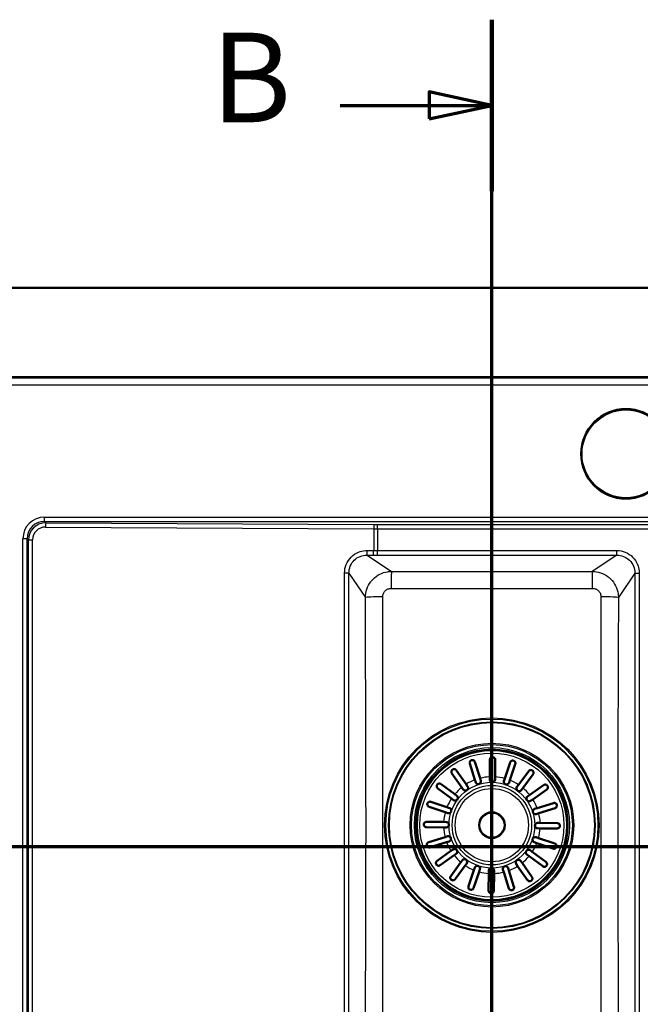
# Paper-space layout 'DF_1' of a CAD drawing. Units: millimetres. Extents: x 0 to 2100, y 0 to 3898.
# Drawn here: x 707 to 1053, y 3349 to 3898 of the extents above; entities that cross this region are included whole.
import ezdxf

# ---------------------------------------------------------------- set-up
doc = ezdxf.new("R2010")
doc.units = ezdxf.units.MM
doc.header["$LTSCALE"] = 10
for name, color, linetype, lineweight in [('Section View Lines(ISO)', 7, 'Continuous', 70), ('Visible Edges(ISO)', 7, 'Continuous', 50), ('Visible Tangent Edges(ISO)', 7, 'Continuous', 25)]:
    doc.layers.add(name, color=color, linetype=linetype, lineweight=lineweight)
doc.styles.add('Text__5.0mm', font='arial.ttf', dxfattribs={"width": 0.9})

# ---------------------------------------------------------------- blocks, each defined once
blk = doc.blocks.new('2dTransSection0')
at = {"layer": 'Section View Lines(ISO)', "linetype": 'Continuous'}
blk.add_line((42.02, 343.68), (173.149, 343.68), dxfattribs=at)
blk = doc.blocks.new('2dTransSection1')
at = {"layer": 'Section View Lines(ISO)', "linetype": 'Continuous'}
for p, q in [((97.041, 304.406), (97.041, 389.843)), ((97.041, 385.057), (93.541, 385.807)), ((93.541, 385.807), (93.541, 384.307)), ((88.561, 385.057), (93.541, 385.057)), ((93.541, 385.057), (97.041, 385.057)), ((93.541, 384.307), (97.041, 385.057))]:
    blk.add_line(p, q, dxfattribs=at)
at = {"layer": 'Section View Lines(ISO)', "linetype": 'Continuous', "lineweight": 140}
blk.add_line((97.041, 380.27), (97.041, 389.843), dxfattribs=at)
at = {"layer": 'Section View Lines(ISO)', "linetype": 'Continuous', "flags": 128}
blk.add_lwpolyline([(93.541, 384.307), (97.041, 385.057), (93.541, 385.807), (93.541, 384.307)], dxfattribs=at)
at = {"layer": 'Section View Lines(ISO)'}
blk.add_solid([(93.541, 384.307), (97.041, 385.057), (93.541, 385.807), (93.541, 384.307)], dxfattribs=at)
at = {"layer": 'Section View Lines(ISO)', "insert": (81.353, 382.557), "char_height": 5, "attachment_point": 7, "style": 'Text__5.0mm'}
blk.add_mtext('B', dxfattribs=at)

psp = doc.layouts.new('DF_1')

# ---------------------------------------------------------------- linework, layer by layer
at = {"layer": 'Visible Edges(ISO)'}
for p, q in [((545.41, 3748.8), (1595.41, 3748.8)), ((688.41, 3698.8), (1452.41, 3698.8)), ((969.19, 3475.77), (969.29, 3485.31)), ((972.29, 3485.28), (972.19, 3475.74)), ((950.49, 3479.42), (956.02, 3471.64)), ((960.92, 3474.07), (958.07, 3483.18)), ((960.93, 3484.07), (963.78, 3474.97)), ((977.59, 3474.82), (980.63, 3483.87)), ((983.48, 3482.91), (980.43, 3473.87)), ((953.57, 3469.9), (948.05, 3477.68)), ((961.36, 3472.68), (960.92, 3474.07)), ((963.78, 3474.97), (964.22, 3473.58)), ((969.18, 3474.31), (969.19, 3475.77)), ((972.19, 3475.74), (972.18, 3474.28)), ((977.12, 3473.44), (977.59, 3474.82)), ((980.43, 3473.87), (979.97, 3472.49)), ((985.28, 3471.33), (990.97, 3478.99)), ((993.38, 3477.21), (987.69, 3469.54)), ((947.88, 3463.66), (940.22, 3469.35)), ((942, 3471.76), (949.66, 3466.07)), ((954.42, 3468.71), (953.57, 3469.9)), ((956.02, 3471.64), (956.86, 3470.45)), ((984.41, 3470.16), (985.28, 3471.33)), ((987.69, 3469.54), (986.82, 3468.37)), ((991.52, 3465.64), (999.3, 3471.16)), ((1001.03, 3468.72), (993.26, 3463.19)), ((949.05, 3462.79), (947.88, 3463.66)), ((949.66, 3466.07), (950.84, 3465.2)), ((990.33, 3464.79), (991.52, 3465.64)), ((993.26, 3463.19), (992.07, 3462.35)), ((944.38, 3455.97), (935.34, 3459.01)), ((936.3, 3461.86), (945.34, 3458.81)), ((945.34, 3458.81), (946.72, 3458.35)), ((994.3, 3457.85), (995.69, 3458.29)), ((995.69, 3458.29), (1004.79, 3461.14)), ((1005.69, 3458.28), (996.59, 3455.43)), ((945.77, 3455.51), (944.38, 3455.97)), ((996.59, 3455.43), (995.2, 3454.99)), ((943.44, 3447.58), (933.9, 3447.68)), ((933.93, 3450.68), (943.47, 3450.58)), ((944.9, 3447.56), (943.44, 3447.58)), ((943.47, 3450.58), (944.93, 3450.56)), ((997.35, 3447.01), (995.9, 3447.03)), ((995.93, 3450.03), (997.39, 3450.01)), ((1006.9, 3446.92), (997.35, 3447.01)), ((997.39, 3450.01), (1006.93, 3449.92)), ((935.14, 3439.31), (944.24, 3442.16)), ((944.24, 3442.16), (945.63, 3442.6)), ((995.06, 3442.09), (996.44, 3441.62)), ((996.44, 3441.62), (1005.49, 3438.58)), ((945.14, 3439.3), (936.03, 3436.45)), ((946.53, 3439.74), (945.14, 3439.3)), ((947.57, 3434.4), (948.76, 3435.25)), ((995.49, 3438.78), (994.1, 3439.24)), ((1004.53, 3435.73), (995.49, 3438.78)), ((939.79, 3428.87), (947.57, 3434.4)), ((949.31, 3431.96), (941.53, 3426.43)), ((950.5, 3432.8), (949.31, 3431.96)), ((991.16, 3431.52), (989.99, 3432.39)), ((998.82, 3425.83), (991.16, 3431.52)), ((991.78, 3434.8), (992.95, 3433.93)), ((992.95, 3433.93), (1000.61, 3428.24)), ((947.45, 3420.39), (953.14, 3428.05)), ((955.55, 3426.26), (949.86, 3418.6)), ((953.14, 3428.05), (954.01, 3429.22)), ((956.42, 3427.43), (955.55, 3426.26)), ((960.39, 3423.72), (960.86, 3425.11)), ((979.47, 3424.91), (979.91, 3423.52)), ((984.81, 3425.95), (983.96, 3427.14)), ((990.34, 3418.18), (984.81, 3425.95)), ((986.41, 3428.88), (987.25, 3427.69)), ((987.25, 3427.69), (992.78, 3419.91)), ((957.35, 3414.68), (960.39, 3423.72)), ((963.24, 3422.77), (960.2, 3413.72)), ((963.7, 3424.15), (963.24, 3422.77)), ((968.53, 3412.31), (968.63, 3421.85)), ((968.63, 3421.85), (968.65, 3423.31)), ((971.63, 3421.82), (971.53, 3412.28)), ((971.65, 3423.28), (971.63, 3421.82)), ((977.05, 3422.62), (976.61, 3424.01)), ((979.9, 3413.52), (977.05, 3422.62)), ((979.91, 3423.52), (982.76, 3414.42))]:
    psp.add_line(p, q, dxfattribs=at)
for centre, radius in [((1045.28, 3656.06), 25), ((970.41, 3448.8), 42.15), ((970.41, 3448.8), 42), ((970.41, 3448.8), 7.15)]:
    psp.add_circle(centre, radius, dxfattribs=at)
for centre, start, end in [((970.68, 3474.29), 179.4031, 359.4031), ((955.64, 3469.58), 215.4031, 35.4031), ((962.79, 3473.13), 197.4031, 17.4031), ((978.55, 3472.96), 161.4031, 341.4031), ((985.62, 3469.27), 143.4031, 323.4031), ((949.94, 3464), 233.4031, 53.4031), ((991.2, 3463.57), 125.4031, 305.4031), ((946.25, 3456.93), 251.4031, 71.4031), ((994.75, 3456.42), 107.4031, 287.4031), ((944.92, 3449.06), 269.4031, 89.4031), ((995.91, 3448.53), 89.4031, 269.4031), ((946.08, 3441.17), 287.4031, 107.4031), ((994.58, 3440.66), 71.4031, 251.4031), ((949.63, 3434.02), 305.4031, 125.4031), ((955.21, 3428.32), 323.4031, 143.4031), ((990.89, 3433.59), 53.4031, 233.4031), ((962.28, 3424.63), 341.4031, 161.4031), ((970.15, 3423.3), 359.4031, 179.4031), ((978.04, 3424.46), 17.4031, 197.4031), ((985.19, 3428.01), 35.4031, 215.4031)]:
    psp.add_arc(centre, 1.5, start, end, dxfattribs=at)
for points, knots in [([(958.07, 3483.18), (958.06, 3483.19), (958.06, 3483.2), (958.04, 3483.27), (958.02, 3483.34), (957.99, 3483.54), (957.99, 3483.67), (958.03, 3484.04), (958.12, 3484.27), (958.34, 3484.59), (958.45, 3484.71), (958.68, 3484.89), (958.79, 3484.95), (959.03, 3485.06), (959.15, 3485.09), (959.43, 3485.13), (959.57, 3485.13), (959.91, 3485.08), (960.1, 3485.01), (960.45, 3484.8), (960.61, 3484.65), (960.78, 3484.4), (960.83, 3484.31), (960.89, 3484.17), (960.91, 3484.12), (960.93, 3484.07)], [-0.8442064, -0.8442064, -0.8442064, -0.8442064, -0.8398199, -0.8398199, -0.8123305, -0.8123305, -0.7615519, -0.7615519, -0.6650168, -0.6650168, -0.6053538, -0.6053538, -0.5618342, -0.5618342, -0.5197965, -0.5197965, -0.4700158, -0.4700158, -0.3980621, -0.3980621, -0.3187186, -0.3187186, -0.2812216, -0.2812216, -0.261121, -0.261121, -0.261121, -0.261121]), ([(969.29, 3485.31), (969.29, 3485.36), (969.3, 3485.42), (969.32, 3485.57), (969.34, 3485.68), (969.44, 3485.97), (969.55, 3486.15), (969.82, 3486.45), (969.97, 3486.56), (970.25, 3486.7), (970.38, 3486.74), (970.64, 3486.79), (970.76, 3486.8), (971.03, 3486.78), (971.16, 3486.75), (971.44, 3486.66), (971.59, 3486.57), (971.91, 3486.32), (972.07, 3486.13), (972.22, 3485.78), (972.26, 3485.66), (972.29, 3485.45), (972.29, 3485.38), (972.29, 3485.29), (972.29, 3485.28), (972.29, 3485.28)], [0.2722058, 0.2722058, 0.2722058, 0.2722058, 0.2942162, 0.2942162, 0.3372073, 0.3372073, 0.4223226, 0.4223226, 0.493348, 0.493348, 0.5436701, 0.5436701, 0.5871796, 0.5871796, 0.6348057, 0.6348057, 0.6981298, 0.6981298, 0.7870179, 0.7870179, 0.8349716, 0.8349716, 0.8630563, 0.8630563, 0.8654691, 0.8654691, 0.8654691, 0.8654691]), ([(980.63, 3483.87), (980.65, 3483.91), (980.66, 3483.96), (980.72, 3484.09), (980.78, 3484.18), (980.95, 3484.42), (981.09, 3484.55), (981.42, 3484.76), (981.6, 3484.83), (981.92, 3484.89), (982.05, 3484.9), (982.32, 3484.87), (982.44, 3484.84), (982.69, 3484.75), (982.81, 3484.69), (983.06, 3484.52), (983.17, 3484.4), (983.4, 3484.1), (983.49, 3483.89), (983.56, 3483.51), (983.56, 3483.36), (983.53, 3483.13), (983.52, 3483.04), (983.49, 3482.94), (983.48, 3482.93), (983.48, 3482.91)], [-0.8437407, -0.8437407, -0.8437407, -0.8437407, -0.8252374, -0.8252374, -0.7841683, -0.7841683, -0.7090012, -0.7090012, -0.637229, -0.637229, -0.5877934, -0.5877934, -0.5466269, -0.5466269, -0.502905, -0.502905, -0.4436031, -0.4436031, -0.3572193, -0.3572193, -0.3000046, -0.3000046, -0.2672527, -0.2672527, -0.2612728, -0.2612728, -0.2612728, -0.2612728]), ([(948.05, 3477.68), (948.01, 3477.72), (947.98, 3477.77), (947.9, 3477.92), (947.86, 3478.01), (947.77, 3478.34), (947.75, 3478.57), (947.82, 3478.97), (947.88, 3479.13), (948.03, 3479.4), (948.11, 3479.5), (948.29, 3479.69), (948.39, 3479.77), (948.62, 3479.91), (948.74, 3479.96), (949.04, 3480.04), (949.22, 3480.06), (949.64, 3480.02), (949.88, 3479.94), (950.19, 3479.74), (950.28, 3479.66), (950.41, 3479.53), (950.45, 3479.47), (950.49, 3479.42), (950.49, 3479.42), (950.49, 3479.42)], [-0.8368811, -0.8368811, -0.8368811, -0.8368811, -0.8157015, -0.8157015, -0.7768565, -0.7768565, -0.6903444, -0.6903444, -0.6231988, -0.6231988, -0.5745809, -0.5745809, -0.5312962, -0.5312962, -0.4828564, -0.4828564, -0.4168345, -0.4168345, -0.3253245, -0.3253245, -0.2828455, -0.2828455, -0.2574432, -0.2574432, -0.2574317, -0.2574317, -0.2574317, -0.2574317]), ([(990.97, 3478.99), (991, 3479.03), (991.03, 3479.07), (991.13, 3479.18), (991.21, 3479.25), (991.45, 3479.43), (991.63, 3479.51), (992.02, 3479.6), (992.21, 3479.61), (992.52, 3479.56), (992.66, 3479.53), (992.9, 3479.42), (993.01, 3479.35), (993.21, 3479.19), (993.3, 3479.1), (993.49, 3478.85), (993.56, 3478.7), (993.67, 3478.33), (993.69, 3478.1), (993.63, 3477.72), (993.59, 3477.58), (993.49, 3477.38), (993.45, 3477.31), (993.39, 3477.23), (993.39, 3477.22), (993.38, 3477.21)], [-0.8440587, -0.8440587, -0.8440587, -0.8440587, -0.8245555, -0.8245555, -0.7833547, -0.7833547, -0.7062488, -0.7062488, -0.635719, -0.635719, -0.5868101, -0.5868101, -0.5456843, -0.5456843, -0.5016747, -0.5016747, -0.441401, -0.441401, -0.3525851, -0.3525851, -0.2976868, -0.2976868, -0.266123, -0.266123, -0.2612927, -0.2612927, -0.2612927, -0.2612927]), ([(940.22, 3469.35), (940.18, 3469.38), (940.14, 3469.41), (940.02, 3469.52), (939.96, 3469.59), (939.78, 3469.83), (939.7, 3470.02), (939.61, 3470.4), (939.6, 3470.59), (939.64, 3470.9), (939.68, 3471.04), (939.79, 3471.28), (939.86, 3471.39), (940.02, 3471.59), (940.11, 3471.69), (940.36, 3471.87), (940.51, 3471.94), (940.88, 3472.06), (941.11, 3472.07), (941.49, 3472.01), (941.63, 3471.97), (941.83, 3471.87), (941.9, 3471.83), (941.98, 3471.78), (941.99, 3471.77), (942, 3471.76)], [-0.8440587, -0.8440587, -0.8440587, -0.8440587, -0.8245555, -0.8245555, -0.7833547, -0.7833547, -0.7062488, -0.7062488, -0.635719, -0.635719, -0.5868101, -0.5868101, -0.5456843, -0.5456843, -0.5016747, -0.5016747, -0.441401, -0.441401, -0.3525851, -0.3525851, -0.2976868, -0.2976868, -0.266123, -0.266123, -0.2612927, -0.2612927, -0.2612927, -0.2612927]), ([(999.3, 3471.16), (999.34, 3471.2), (999.39, 3471.23), (999.53, 3471.31), (999.63, 3471.35), (999.95, 3471.44), (1000.19, 3471.46), (1000.58, 3471.39), (1000.75, 3471.33), (1001.01, 3471.18), (1001.12, 3471.1), (1001.31, 3470.92), (1001.39, 3470.82), (1001.52, 3470.59), (1001.58, 3470.46), (1001.66, 3470.17), (1001.67, 3469.99), (1001.64, 3469.57), (1001.56, 3469.33), (1001.36, 3469.02), (1001.28, 3468.93), (1001.15, 3468.8), (1001.09, 3468.76), (1001.03, 3468.72), (1001.03, 3468.72), (1001.03, 3468.72)], [-0.8368811, -0.8368811, -0.8368811, -0.8368811, -0.8157015, -0.8157015, -0.7768565, -0.7768565, -0.6903444, -0.6903444, -0.6231988, -0.6231988, -0.5745809, -0.5745809, -0.5312962, -0.5312962, -0.4828564, -0.4828564, -0.4168345, -0.4168345, -0.3253245, -0.3253245, -0.2828455, -0.2828455, -0.2574432, -0.2574432, -0.2574317, -0.2574317, -0.2574317, -0.2574317]), ([(935.34, 3459.01), (935.3, 3459.03), (935.25, 3459.05), (935.12, 3459.11), (935.03, 3459.16), (934.79, 3459.33), (934.65, 3459.47), (934.45, 3459.8), (934.38, 3459.98), (934.32, 3460.3), (934.31, 3460.44), (934.34, 3460.7), (934.37, 3460.83), (934.45, 3461.07), (934.52, 3461.19), (934.69, 3461.44), (934.81, 3461.55), (935.11, 3461.78), (935.32, 3461.87), (935.7, 3461.94), (935.85, 3461.94), (936.08, 3461.91), (936.17, 3461.9), (936.27, 3461.87), (936.28, 3461.86), (936.3, 3461.86)], [-0.8437407, -0.8437407, -0.8437407, -0.8437407, -0.8252374, -0.8252374, -0.7841683, -0.7841683, -0.7090012, -0.7090012, -0.637229, -0.637229, -0.5877934, -0.5877934, -0.5466269, -0.5466269, -0.502905, -0.502905, -0.4436031, -0.4436031, -0.3572193, -0.3572193, -0.3000046, -0.3000046, -0.2672527, -0.2672527, -0.2612728, -0.2612728, -0.2612728, -0.2612728]), ([(1004.79, 3461.14), (1004.8, 3461.15), (1004.82, 3461.15), (1004.89, 3461.17), (1004.96, 3461.19), (1005.15, 3461.22), (1005.28, 3461.22), (1005.65, 3461.18), (1005.88, 3461.09), (1006.21, 3460.87), (1006.33, 3460.76), (1006.5, 3460.53), (1006.57, 3460.42), (1006.67, 3460.18), (1006.71, 3460.06), (1006.75, 3459.78), (1006.75, 3459.64), (1006.7, 3459.3), (1006.63, 3459.11), (1006.42, 3458.75), (1006.27, 3458.6), (1006.02, 3458.42), (1005.93, 3458.38), (1005.79, 3458.32), (1005.74, 3458.3), (1005.69, 3458.28)], [-0.8442064, -0.8442064, -0.8442064, -0.8442064, -0.8398199, -0.8398199, -0.8123305, -0.8123305, -0.7615519, -0.7615519, -0.6650168, -0.6650168, -0.6053538, -0.6053538, -0.5618342, -0.5618342, -0.5197965, -0.5197965, -0.4700158, -0.4700158, -0.3980621, -0.3980621, -0.3187186, -0.3187186, -0.2812216, -0.2812216, -0.261121, -0.261121, -0.261121, -0.261121]), ([(933.9, 3447.68), (933.85, 3447.68), (933.79, 3447.68), (933.64, 3447.7), (933.53, 3447.72), (933.24, 3447.82), (933.05, 3447.93), (932.76, 3448.2), (932.65, 3448.35), (932.51, 3448.63), (932.47, 3448.76), (932.42, 3449.02), (932.41, 3449.14), (932.43, 3449.41), (932.45, 3449.54), (932.55, 3449.82), (932.63, 3449.98), (932.89, 3450.3), (933.08, 3450.45), (933.43, 3450.6), (933.55, 3450.64), (933.76, 3450.67), (933.83, 3450.68), (933.92, 3450.68), (933.92, 3450.68), (933.93, 3450.68)], [0.2722058, 0.2722058, 0.2722058, 0.2722058, 0.2942162, 0.2942162, 0.3372073, 0.3372073, 0.4223226, 0.4223226, 0.493348, 0.493348, 0.5436701, 0.5436701, 0.5871796, 0.5871796, 0.6348057, 0.6348057, 0.6981298, 0.6981298, 0.7870179, 0.7870179, 0.8349716, 0.8349716, 0.8630563, 0.8630563, 0.8654691, 0.8654691, 0.8654691, 0.8654691]), ([(1006.93, 3449.92), (1006.98, 3449.91), (1007.04, 3449.91), (1007.19, 3449.89), (1007.29, 3449.87), (1007.59, 3449.77), (1007.77, 3449.66), (1008.07, 3449.39), (1008.18, 3449.24), (1008.31, 3448.96), (1008.36, 3448.83), (1008.41, 3448.57), (1008.42, 3448.45), (1008.4, 3448.18), (1008.37, 3448.05), (1008.28, 3447.77), (1008.19, 3447.62), (1007.94, 3447.29), (1007.74, 3447.14), (1007.4, 3446.99), (1007.27, 3446.95), (1007.07, 3446.92), (1006.99, 3446.92), (1006.91, 3446.92), (1006.9, 3446.92), (1006.9, 3446.92)], [0.2722058, 0.2722058, 0.2722058, 0.2722058, 0.2942162, 0.2942162, 0.3372073, 0.3372073, 0.4223226, 0.4223226, 0.493348, 0.493348, 0.5436701, 0.5436701, 0.5871796, 0.5871796, 0.6348057, 0.6348057, 0.6981298, 0.6981298, 0.7870179, 0.7870179, 0.8349716, 0.8349716, 0.8630563, 0.8630563, 0.8654691, 0.8654691, 0.8654691, 0.8654691]), ([(936.03, 3436.45), (936.02, 3436.44), (936.01, 3436.44), (935.93, 3436.42), (935.87, 3436.4), (935.67, 3436.38), (935.54, 3436.37), (935.17, 3436.42), (934.94, 3436.5), (934.62, 3436.72), (934.5, 3436.83), (934.32, 3437.06), (934.26, 3437.17), (934.15, 3437.41), (934.12, 3437.53), (934.08, 3437.81), (934.08, 3437.95), (934.13, 3438.29), (934.2, 3438.48), (934.41, 3438.84), (934.56, 3438.99), (934.81, 3439.17), (934.9, 3439.21), (935.03, 3439.28), (935.08, 3439.29), (935.14, 3439.31)], [-0.8442064, -0.8442064, -0.8442064, -0.8442064, -0.8398199, -0.8398199, -0.8123305, -0.8123305, -0.7615519, -0.7615519, -0.6650168, -0.6650168, -0.6053538, -0.6053538, -0.5618342, -0.5618342, -0.5197965, -0.5197965, -0.4700158, -0.4700158, -0.3980621, -0.3980621, -0.3187186, -0.3187186, -0.2812216, -0.2812216, -0.261121, -0.261121, -0.261121, -0.261121]), ([(1005.49, 3438.58), (1005.53, 3438.56), (1005.57, 3438.55), (1005.71, 3438.48), (1005.8, 3438.43), (1006.04, 3438.26), (1006.17, 3438.12), (1006.38, 3437.79), (1006.45, 3437.61), (1006.51, 3437.29), (1006.51, 3437.15), (1006.49, 3436.89), (1006.46, 3436.77), (1006.37, 3436.52), (1006.31, 3436.4), (1006.14, 3436.15), (1006.02, 3436.04), (1005.71, 3435.81), (1005.5, 3435.72), (1005.13, 3435.65), (1004.98, 3435.65), (1004.74, 3435.68), (1004.66, 3435.69), (1004.56, 3435.72), (1004.54, 3435.73), (1004.53, 3435.73)], [-0.8437407, -0.8437407, -0.8437407, -0.8437407, -0.8252374, -0.8252374, -0.7841683, -0.7841683, -0.7090012, -0.7090012, -0.637229, -0.637229, -0.5877934, -0.5877934, -0.5466269, -0.5466269, -0.502905, -0.502905, -0.4436031, -0.4436031, -0.3572193, -0.3572193, -0.3000046, -0.3000046, -0.2672527, -0.2672527, -0.2612728, -0.2612728, -0.2612728, -0.2612728]), ([(941.53, 3426.43), (941.48, 3426.39), (941.44, 3426.36), (941.29, 3426.29), (941.2, 3426.24), (940.87, 3426.15), (940.64, 3426.13), (940.24, 3426.2), (940.08, 3426.26), (939.81, 3426.41), (939.71, 3426.49), (939.52, 3426.67), (939.44, 3426.77), (939.3, 3427), (939.25, 3427.13), (939.17, 3427.43), (939.15, 3427.6), (939.19, 3428.02), (939.27, 3428.26), (939.47, 3428.57), (939.55, 3428.66), (939.68, 3428.79), (939.74, 3428.83), (939.79, 3428.87), (939.79, 3428.87), (939.79, 3428.87)], [-0.8368811, -0.8368811, -0.8368811, -0.8368811, -0.8157015, -0.8157015, -0.7768565, -0.7768565, -0.6903444, -0.6903444, -0.6231988, -0.6231988, -0.5745809, -0.5745809, -0.5312962, -0.5312962, -0.4828564, -0.4828564, -0.4168345, -0.4168345, -0.3253245, -0.3253245, -0.2828455, -0.2828455, -0.2574432, -0.2574432, -0.2574317, -0.2574317, -0.2574317, -0.2574317]), ([(1000.61, 3428.24), (1000.65, 3428.21), (1000.69, 3428.18), (1000.8, 3428.08), (1000.87, 3428), (1001.05, 3427.76), (1001.13, 3427.58), (1001.22, 3427.19), (1001.23, 3427), (1001.18, 3426.69), (1001.15, 3426.55), (1001.04, 3426.31), (1000.97, 3426.2), (1000.81, 3426), (1000.71, 3425.91), (1000.47, 3425.72), (1000.32, 3425.65), (999.95, 3425.54), (999.71, 3425.52), (999.34, 3425.58), (999.2, 3425.62), (999, 3425.72), (998.92, 3425.76), (998.84, 3425.82), (998.83, 3425.82), (998.82, 3425.83)], [-0.8440587, -0.8440587, -0.8440587, -0.8440587, -0.8245555, -0.8245555, -0.7833547, -0.7833547, -0.7062488, -0.7062488, -0.635719, -0.635719, -0.5868101, -0.5868101, -0.5456843, -0.5456843, -0.5016747, -0.5016747, -0.441401, -0.441401, -0.3525851, -0.3525851, -0.2976868, -0.2976868, -0.266123, -0.266123, -0.2612927, -0.2612927, -0.2612927, -0.2612927]), ([(949.86, 3418.6), (949.83, 3418.56), (949.8, 3418.52), (949.69, 3418.41), (949.62, 3418.34), (949.38, 3418.16), (949.19, 3418.08), (948.81, 3417.99), (948.62, 3417.98), (948.31, 3418.03), (948.17, 3418.06), (947.93, 3418.17), (947.82, 3418.24), (947.62, 3418.4), (947.52, 3418.5), (947.34, 3418.74), (947.27, 3418.89), (947.15, 3419.26), (947.13, 3419.5), (947.19, 3419.87), (947.24, 3420.01), (947.34, 3420.21), (947.38, 3420.29), (947.43, 3420.37), (947.44, 3420.38), (947.45, 3420.39)], [-0.8440587, -0.8440587, -0.8440587, -0.8440587, -0.8245555, -0.8245555, -0.7833547, -0.7833547, -0.7062488, -0.7062488, -0.635719, -0.635719, -0.5868101, -0.5868101, -0.5456843, -0.5456843, -0.5016747, -0.5016747, -0.441401, -0.441401, -0.3525851, -0.3525851, -0.2976868, -0.2976868, -0.266123, -0.266123, -0.2612927, -0.2612927, -0.2612927, -0.2612927]), ([(992.78, 3419.91), (992.82, 3419.87), (992.85, 3419.82), (992.92, 3419.68), (992.96, 3419.58), (993.06, 3419.26), (993.08, 3419.02), (993.01, 3418.63), (992.95, 3418.46), (992.8, 3418.2), (992.72, 3418.09), (992.54, 3417.9), (992.44, 3417.82), (992.21, 3417.69), (992.08, 3417.63), (991.78, 3417.55), (991.61, 3417.53), (991.18, 3417.57), (990.95, 3417.65), (990.64, 3417.85), (990.55, 3417.93), (990.42, 3418.06), (990.38, 3418.12), (990.34, 3418.18), (990.34, 3418.18), (990.34, 3418.18)], [-0.8368811, -0.8368811, -0.8368811, -0.8368811, -0.8157015, -0.8157015, -0.7768565, -0.7768565, -0.6903444, -0.6903444, -0.6231988, -0.6231988, -0.5745809, -0.5745809, -0.5312962, -0.5312962, -0.4828564, -0.4828564, -0.4168345, -0.4168345, -0.3253245, -0.3253245, -0.2828455, -0.2828455, -0.2574432, -0.2574432, -0.2574317, -0.2574317, -0.2574317, -0.2574317]), ([(960.2, 3413.72), (960.18, 3413.68), (960.16, 3413.64), (960.1, 3413.5), (960.05, 3413.41), (959.88, 3413.17), (959.74, 3413.04), (959.41, 3412.83), (959.23, 3412.76), (958.91, 3412.7), (958.77, 3412.69), (958.51, 3412.72), (958.38, 3412.75), (958.14, 3412.84), (958.02, 3412.9), (957.77, 3413.07), (957.66, 3413.19), (957.43, 3413.5), (957.34, 3413.71), (957.27, 3414.08), (957.27, 3414.23), (957.29, 3414.47), (957.31, 3414.55), (957.34, 3414.65), (957.35, 3414.66), (957.35, 3414.68)], [-0.8437407, -0.8437407, -0.8437407, -0.8437407, -0.8252374, -0.8252374, -0.7841683, -0.7841683, -0.7090012, -0.7090012, -0.637229, -0.637229, -0.5877934, -0.5877934, -0.5466269, -0.5466269, -0.502905, -0.502905, -0.4436031, -0.4436031, -0.3572193, -0.3572193, -0.3000046, -0.3000046, -0.2672527, -0.2672527, -0.2612728, -0.2612728, -0.2612728, -0.2612728]), ([(982.76, 3414.42), (982.77, 3414.37), (982.79, 3414.33), (982.81, 3414.24), (982.81, 3414.19), (982.84, 3414.01), (982.83, 3413.89), (982.78, 3413.53), (982.7, 3413.31), (982.48, 3413), (982.38, 3412.88), (982.14, 3412.7), (982.03, 3412.63), (981.79, 3412.53), (981.67, 3412.5), (981.39, 3412.46), (981.25, 3412.46), (980.91, 3412.51), (980.72, 3412.58), (980.37, 3412.8), (980.22, 3412.94), (980.05, 3413.18), (980, 3413.27), (979.94, 3413.41), (979.92, 3413.46), (979.9, 3413.52)], [-0.6225172, -0.6225172, -0.6225172, -0.6225172, -0.6050852, -0.6050852, -0.5830741, -0.5830741, -0.5304632, -0.5304632, -0.4329465, -0.4329465, -0.370135, -0.370135, -0.3239766, -0.3239766, -0.2789671, -0.2789671, -0.2251803, -0.2251803, -0.146778, -0.146778, -0.0645654, -0.0645654, -0.0232894, -0.0232894, 0, 0, 0, 0]), ([(971.53, 3412.28), (971.53, 3412.23), (971.53, 3412.17), (971.51, 3412.02), (971.49, 3411.92), (971.39, 3411.62), (971.28, 3411.44), (971.01, 3411.14), (970.86, 3411.03), (970.58, 3410.9), (970.45, 3410.85), (970.19, 3410.8), (970.07, 3410.79), (969.8, 3410.81), (969.67, 3410.84), (969.39, 3410.93), (969.23, 3411.02), (968.91, 3411.27), (968.76, 3411.47), (968.61, 3411.81), (968.57, 3411.93), (968.54, 3412.14), (968.53, 3412.22), (968.53, 3412.3), (968.53, 3412.31), (968.53, 3412.31)], [0.2722058, 0.2722058, 0.2722058, 0.2722058, 0.2942162, 0.2942162, 0.3372073, 0.3372073, 0.4223226, 0.4223226, 0.493348, 0.493348, 0.5436701, 0.5436701, 0.5871796, 0.5871796, 0.6348057, 0.6348057, 0.6981298, 0.6981298, 0.7870179, 0.7870179, 0.8349716, 0.8349716, 0.8630563, 0.8630563, 0.8654691, 0.8654691, 0.8654691, 0.8654691])]:
    psp.add_open_spline(points, degree=3, knots=knots, dxfattribs=at)
at = {"layer": 'Visible Tangent Edges(ISO)'}
for p, q in [((688.41, 3698.5), (1452.41, 3698.5)), ((688.41, 3694.51), (1452.41, 3694.51)), ((720.57, 3618.3), (720.57, 3620.71)), ((720.57, 3620.71), (1070.76, 3620.71)), ((720.57, 3618.3), (721.24, 3617.62)), ((720.57, 3618.3), (1070.76, 3618.3)), ((721.24, 3617.62), (904.44, 3616.62)), ((906.44, 3616.61), (1071.31, 3616.61)), ((906.44, 3614.2), (906.44, 3616.61)), ((721.19, 3615.21), (904.39, 3614.21)), ((904.39, 3614.21), (904.39, 3602.09)), ((906.44, 3614.2), (906.44, 3602.09)), ((906.44, 3614.2), (1071.31, 3614.2)), ((710.91, 3608.64), (708.5, 3608.64)), ((708.5, 3288.95), (708.5, 3608.64)), ((710.91, 3288.95), (710.91, 3608.64)), ((710.91, 3608.64), (711.54, 3608.01)), ((711.54, 3608.01), (713.91, 3608.01)), ((711.54, 3289.59), (711.54, 3608.01)), ((713.91, 3289.59), (713.91, 3608.01)), ((900.76, 3602.09), (904.39, 3602.09)), ((906.44, 3599.6), (906.44, 3602.09)), ((906.44, 3602.09), (1040.12, 3602.09)), ((1040.12, 3599.6), (1040.12, 3602.09)), ((900.71, 3599.6), (914.36, 3590.48)), ((900.71, 3599.6), (904.34, 3599.6)), ((906.44, 3599.6), (1040.12, 3599.6)), ((1040.12, 3599.6), (1026.47, 3590.48)), ((890.58, 3589.53), (888.14, 3589.53)), ((888.14, 3308.06), (888.14, 3589.53)), ((890.58, 3589.53), (899.74, 3575.83)), ((890.58, 3308.06), (890.58, 3589.53)), ((1050.21, 3589.5), (1041.09, 3575.83)), ((1050.21, 3589.5), (1050.21, 3308.09)), ((1050.21, 3589.5), (1052.7, 3589.5)), ((1052.7, 3589.5), (1052.7, 3308.09))]:
    psp.add_line(p, q, dxfattribs=at)
for centre, radius in [((1045.28, 3656.06), 24.5), ((970.41, 3448.8), 59.88), ((970.41, 3448.8), 59.23), ((970.41, 3448.8), 57.69), ((970.41, 3448.8), 57.24), ((970.41, 3448.8), 45.69), ((970.41, 3448.8), 44.95), ((970.41, 3448.8), 43.3), ((970.41, 3448.8), 42.51), ((970.41, 3448.8), 41.67), ((970.41, 3448.8), 40.25), ((970.41, 3448.8), 23.92), ((970.41, 3448.8), 22.19), ((970.41, 3448.8), 20.46), ((970.41, 3448.8), 6.78)]:
    psp.add_circle(centre, radius, dxfattribs=at)
for start, end in [(110.5878, 122.2183), (92.5878, 104.2183), (74.5878, 86.2183), (56.5878, 68.2183), (128.5878, 140.2183), (38.5878, 50.2183), (146.5878, 158.2183), (20.5878, 32.2183), (164.5878, 176.2183), (2.5878, 14.2183), (182.5878, 194.2183), (344.5878, 356.2183), (200.5878, 212.2183), (326.5878, 338.2183), (218.5878, 230.2183), (308.5878, 320.2183), (236.5878, 248.2183), (290.5878, 302.2183), (254.5878, 266.2183), (272.5878, 284.2183)]:
    psp.add_arc((970.41, 3448.8), 27, start, end, dxfattribs=at)
for centre, major_axis, ratio, start_param, end_param in [((721.44, 3607.77), (9.45, -9.45), 0.935113, 2.389713, 3.893472), ((721.44, 3607.77), (7.8, -7.8), 0.906653, 2.389713, 3.893472), ((721.77, 3607.44), (7.72, -6.98), 0.961073, 2.337417, 3.841175), ((721.24, 3615.21), (0.01, 2.5), 0.020508, 0.261856, 1.570909), ((904.44, 3614.21), (0.01, 2.5), 0.020508, 0.261856, 1.570909), ((906.44, 3642.74), (-97.5, 0), 0.267949, 1.550286, 1.570796), ((721.72, 3607.44), (5.9, -5.5), 0.929792, 2.351749, 3.855508), ((906.44, 3640.33), (-100, 0), 0.261257, 1.550286, 1.570796), ((900.71, 3602.09), (0, -2.5), 0.020508, 0.087285, 1.570833), ((904.34, 3602.09), (0, -2.5), 0.020508, 0.087285, 1.570833), ((906.44, 3611.05), (-100, 0), 0.089676, 1.550286, 1.570796), ((906.44, 3608.56), (-102.5, 0), 0.087489, 1.550286, 1.570796), ((914.36, 3580.51), (0.02, 10.01), 0.020604, 0.087285, 1.522658), ((1026.47, 3580.51), (-0.02, 10.01), 0.020604, 4.760527, 6.1959), ((909.71, 3575.83), (-10.01, -0.04), 0.047326, 4.73476, 6.195821), ((1031.12, 3575.83), (10.01, -0.04), 0.047326, 0.087365, 1.548425)]:
    psp.add_ellipse(centre, major_axis=major_axis, ratio=ratio, start_param=start_param, end_param=end_param, dxfattribs=at)
for points, knots in [([(888.14, 3589.53), (888.14, 3591.2), (888.46, 3592.82), (889.09, 3594.34), (889.72, 3595.86), (890.67, 3597.28), (891.83, 3598.44), (893, 3599.61), (894.41, 3600.53), (895.94, 3601.15), (897.15, 3601.65), (898.45, 3601.95), (899.77, 3602.06), (900.1, 3602.08), (900.43, 3602.1), (900.76, 3602.09)], [0, 0, 0, 0, 0.25, 0.25, 0.25, 0.5, 0.5, 0.5, 0.750785, 0.750785, 0.750785, 0.950106, 0.950106, 0.950106, 1, 1, 1, 1]), ([(1040.12, 3602.09), (1041.78, 3602.09), (1043.39, 3601.77), (1044.93, 3601.14), (1046.47, 3600.51), (1047.87, 3599.57), (1049.03, 3598.41), (1050.19, 3597.25), (1051.13, 3595.84), (1051.75, 3594.32), (1052.22, 3593.19), (1052.52, 3591.98), (1052.64, 3590.76), (1052.68, 3590.34), (1052.7, 3589.92), (1052.7, 3589.5)], [0, 0, 0, 0, 0.25, 0.25, 0.25, 0.5, 0.5, 0.5, 0.750847, 0.750847, 0.750847, 0.936666, 0.936666, 0.936666, 1, 1, 1, 1]), ([(890.58, 3589.53), (890.58, 3590.87), (890.83, 3592.17), (891.33, 3593.39), (891.83, 3594.62), (892.59, 3595.76), (893.53, 3596.69), (894.47, 3597.63), (895.6, 3598.37), (896.83, 3598.86), (898.05, 3599.36), (899.38, 3599.61), (900.71, 3599.6)], [0, 0, 0, 0, 0.25, 0.25, 0.25, 0.499869, 0.499869, 0.499869, 0.750407, 0.750407, 0.750407, 1, 1, 1, 1]), ([(1040.12, 3599.6), (1041.45, 3599.6), (1042.75, 3599.35), (1043.99, 3598.85), (1045.22, 3598.34), (1046.35, 3597.59), (1047.28, 3596.66), (1048.22, 3595.72), (1048.96, 3594.6), (1049.46, 3593.38), (1049.96, 3592.16), (1050.22, 3590.83), (1050.21, 3589.5)], [0, 0, 0, 0, 0.250679, 0.250679, 0.250679, 0.5, 0.5, 0.5, 0.750907, 0.750907, 0.750907, 1, 1, 1, 1]), ([(899.74, 3575.83), (899.76, 3579.01), (900.85, 3582.19), (902.78, 3584.7), (903.17, 3585.21), (903.59, 3585.69), (904.04, 3586.15), (906.22, 3588.33), (909.12, 3589.82), (912.18, 3590.3), (912.9, 3590.42), (913.63, 3590.48), (914.36, 3590.48)], [0, 0, 0, 0, 0.416048, 0.416048, 0.416048, 0.5, 0.5, 0.5, 0.904565, 0.904565, 0.904565, 1, 1, 1, 1]), ([(914.36, 3590.48), (933.04, 3590.45), (951.73, 3590.43), (970.41, 3590.43), (989.1, 3590.43), (1007.78, 3590.45), (1026.47, 3590.48)], [0, 0, 0, 0, 0.499961, 0.499961, 0.499961, 1, 1, 1, 1]), ([(1026.47, 3590.48), (1029.65, 3590.46), (1032.83, 3589.35), (1035.35, 3587.41), (1035.85, 3587.03), (1036.32, 3586.61), (1036.77, 3586.16), (1038.96, 3583.97), (1040.44, 3581.05), (1040.92, 3577.97), (1041.03, 3577.26), (1041.08, 3576.55), (1041.09, 3575.83)], [0, 0, 0, 0, 0.417047, 0.417047, 0.417047, 0.5, 0.5, 0.5, 0.906568, 0.906568, 0.906568, 1, 1, 1, 1]), ([(909.48, 3576.3), (909.48, 3576.92), (909.6, 3577.53), (909.83, 3578.09), (910.06, 3578.66), (910.4, 3579.18), (910.83, 3579.62), (911.27, 3580.05), (911.8, 3580.41), (912.36, 3580.64), (912.92, 3580.87), (913.54, 3580.99), (914.16, 3580.99)], [0, 0, 0, 0, 0.247683, 0.247683, 0.247683, 0.499216, 0.499216, 0.499216, 0.750401, 0.750401, 0.750401, 1, 1, 1, 1]), ([(914.16, 3580.99), (932.9, 3580.98), (951.65, 3580.98), (989.17, 3580.98), (1007.93, 3580.98), (1026.67, 3580.99)], [0, 0, 0, 0, 0.5, 0.5, 1, 1, 1, 1]), ([(1026.67, 3580.99), (1027.28, 3580.99), (1027.9, 3580.87), (1028.46, 3580.64), (1029.03, 3580.41), (1029.55, 3580.06), (1029.98, 3579.63), (1030.42, 3579.19), (1030.77, 3578.66), (1031, 3578.1), (1031.23, 3577.53), (1031.35, 3576.92), (1031.34, 3576.3)], [0, 0, 0, 0, 0.248299, 0.248299, 0.248299, 0.499994, 0.499994, 0.499994, 0.750946, 0.750946, 0.750946, 1, 1, 1, 1]), ([(899.74, 3321.76), (899.83, 3342.92), (899.91, 3364.09), (899.98, 3385.26), (899.98, 3385.26), (899.98, 3385.27), (899.98, 3385.27), (900.05, 3406.44), (900.11, 3427.63), (900.11, 3448.82), (900.11, 3448.82), (900.11, 3448.82), (900.11, 3448.83), (900.11, 3470.01), (900.05, 3491.18), (899.98, 3512.34), (899.91, 3533.51), (899.83, 3554.67), (899.74, 3575.83)], [0, 0, 0, 0, 0.249954, 0.249954, 0.249954, 0.25, 0.25, 0.25, 0.499952, 0.499952, 0.499952, 0.5, 0.5, 0.5, 0.749976, 0.749976, 0.749976, 1, 1, 1, 1]), ([(909.48, 3321.29), (909.54, 3342.53), (909.58, 3363.78), (909.6, 3406.29), (909.55, 3427.56), (909.55, 3470.09), (909.6, 3491.34), (909.58, 3533.83), (909.54, 3555.07), (909.48, 3576.3)], [0, 0, 0, 0, 0.25, 0.25, 0.5, 0.5, 0.75, 0.75, 1, 1, 1, 1]), ([(1031.34, 3576.3), (1031.29, 3555.06), (1031.24, 3533.82), (1031.23, 3491.32), (1031.27, 3470.07), (1031.27, 3427.53), (1031.23, 3406.27), (1031.24, 3363.77), (1031.29, 3342.53), (1031.34, 3321.29)], [0, 0, 0, 0, 0.25, 0.25, 0.5, 0.5, 0.75, 0.75, 1, 1, 1, 1]), ([(1041.09, 3575.83), (1041, 3554.67), (1040.92, 3533.51), (1040.84, 3512.34), (1040.77, 3491.17), (1040.72, 3469.99), (1040.72, 3448.8), (1040.72, 3427.61), (1040.77, 3406.43), (1040.84, 3385.26), (1040.92, 3364.09), (1041, 3342.92), (1041.09, 3321.76)], [0, 0, 0, 0, 0.249996, 0.249996, 0.249996, 0.5, 0.5, 0.5, 0.74999, 0.74999, 0.74999, 1, 1, 1, 1])]:
    psp.add_open_spline(points, degree=3, knots=knots, dxfattribs=at)

# ---------------------------------------------------------------- block references
at = {"layer": 'Section View Lines(ISO)', "xscale": 10, "yscale": 10, "zscale": 10}
for name in ['2dTransSection1', '2dTransSection0']:
    psp.add_blockref(name, (0, 0), dxfattribs=at)

doc.saveas('drawing.dxf')
